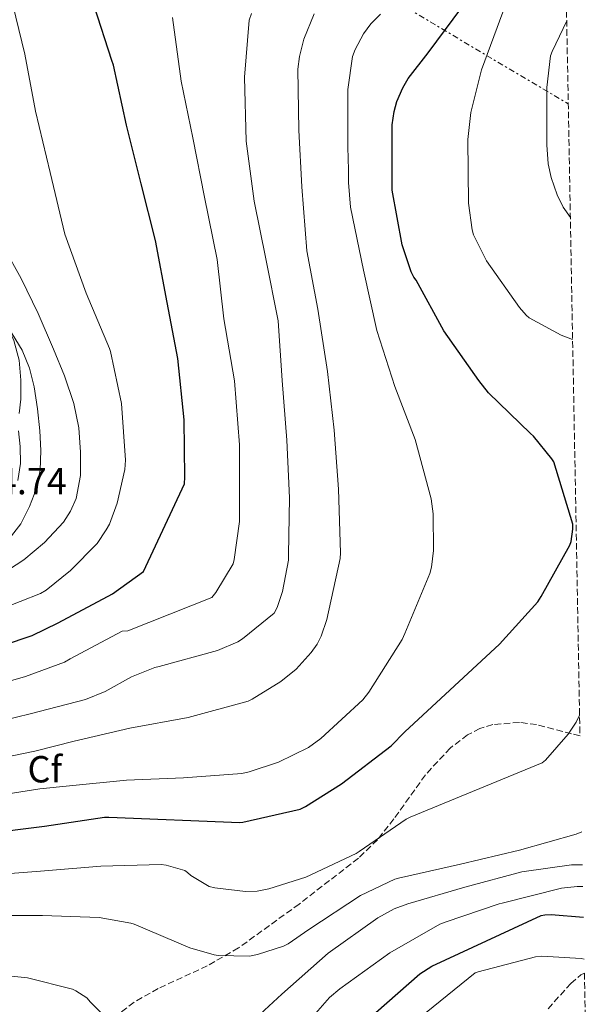
# Model space of a CAD drawing. Units: metres. Extents: x 624045 to 627486, y 4755001 to 4757376.
# Drawn here: x 627313 to 627463, y 4756331 to 4756593 of the extents above; entities that cross this region are included whole.
import ezdxf
from ezdxf.enums import TextEntityAlignment as Align

# ---------------------------------------------------------------- set-up
doc = ezdxf.new("R2010")
doc.units = ezdxf.units.M
doc.header["$MEASUREMENT"] = 0
doc.linetypes.add('DGN Style 3', pattern=[2.435890702152634, 1.739921930109024, -0.6959687720436097])
doc.linetypes.add('DGN Style 7', pattern=[3.4798438602180486, 1.565929737098122, -0.6959687720436097, 0.5219765790327072, -0.6959687720436097])
for name, color, linetype, lineweight in [('Cota de punto acotado terreno', 7, 'Continuous', 0), ('Curva de nivel directora', 30, 'Continuous', 30), ('Curva de nivel intermedia', 30, 'Continuous', 0), ('Etiqueta de zona arbolada', 92, 'Continuous', 0), ('Línea de cambio de uso (parcela vista)', 92, 'Continuous', 0), ('Línea eléctrica', 6, 'DGN Style 7', 0), ('Zona arbolada', 92, 'DGN Style 3', 0)]:
    doc.layers.add(name, color=color, linetype=linetype, lineweight=lineweight)
doc.styles.add('Style-Arial', font='arial.ttf')

msp = doc.modelspace()

# ---------------------------------------------------------------- linework, layer by layer
at = {"layer": 'Curva de nivel directora', "color": 30, "linetype": 'Continuous', "lineweight": 30, "flags": 128}
for points, elevation in [([(627414.3099999985, 4756574.609999999), (627415.7199999989, 4756577.01), (627421.0000000006, 4756583.830000003), (627429.9599999993, 4756595.859999999), (627438.339999999, 4756610.640000001), (627445.2599999991, 4756625.59), (627451.5299999987, 4756642.710000001), (627451.6899999997, 4756643.960000004), (627451.94, 4756644.95), (627455.6900000006, 4756660.050000002), (627456.4199999993, 4756666.940000001)], 725.0000000000006), ([(627293.0199999987, 4756421.949999999), (627300.8300000007, 4756424.160000003), (627315.869999999, 4756429.250000001), (627322.78, 4756432.61), (627337.2100000004, 4756440.320000002), (627345.4999999985, 4756446.170000002), (627356.3500000002, 4756469.470000001), (627356.4100000006, 4756471.230000001), (627356.2499999997, 4756486.490000002), (627354.589999999, 4756502.779999999), (627351.7699999983, 4756517.600000001), (627348.6700000003, 4756534.080000001), (627344.7999999989, 4756549.090000001), (627340.9599999988, 4756564.67), (627337.53, 4756580.610000002), (627337.0499999995, 4756581.850000001), (627332.3199999998, 4756596.350000001)], 750.0000000000002), ([(627302.8800000002, 4756376.57), (627319.1700000003, 4756378.650000001), (627335.0699999991, 4756380.980000001), (627336.2299999992, 4756380.980000001), (627371.0099999986, 4756379.61), (627371.8099999988, 4756379.699999999), (627387.0399999993, 4756383.130000001), (627388.480000001, 4756383.800000001), (627397.9899999994, 4756389.840000001), (627411.1700000003, 4756399.920000001), (627414.8799999985, 4756403.67), (627439.9999999997, 4756426.960000004), (627450.1499999998, 4756438.16), (627451.0100000001, 4756439.570000002), (627458.659999999, 4756453.17), (627458.9499999996, 4756454.130000001), (627459.3999999987, 4756457.400000001), (627459.3999999987, 4756458.770000001), (627454.400000001, 4756475.28), (627453.8899999991, 4756476.120000001), (627448.9600000005, 4756482.130000001), (627448.2299999996, 4756482.800000002), (627437.0299999992, 4756493.62), (627434.4699999999, 4756496.920000001), (627425.1600000003, 4756510.039999999), (627417.8600000002, 4756523.570000002), (627417.2199999987, 4756524.310000001), (627416.5199999991, 4756525.779999999), (627414.1499999998, 4756532.880000001), (627411.49, 4756547.440000001), (627411.4299999997, 4756548.82), (627411.4599999987, 4756564.720000001), (627412.0099999985, 4756568.310000001), (627412.7399999994, 4756570.930000001), (627414.3099999985, 4756574.609999999)], 725.0000000000001), ([(627407.1200000001, 4756329.2), (627418.7999999991, 4756339.439999999), (627421.9999999999, 4756341.490000002), (627450.99, 4756354.9), (627451.9899999992, 4756355.119999999), (627453.7100000002, 4756355.190000001), (627462.2300000008, 4756354.470000001)], 700.0000000000001)]:
    msp.add_lwpolyline(points, dxfattribs=dict(at, elevation=elevation))
at = {"layer": 'Curva de nivel intermedia', "color": 30, "linetype": 'Continuous', "lineweight": 0, "flags": 128}
for points, elevation in [([(627459.3800000009, 4756507.779999999), (627456.3000000009, 4756508.92), (627447.8200000006, 4756513.52), (627447.0200000004, 4756514.230000001), (627445.2600000014, 4756516.279999998), (627436.5599999997, 4756528.660000001), (627433.0999999996, 4756535.539999999), (627432.7199999997, 4756536.92), (627431.7300000017, 4756543.989999999), (627431.5700000008, 4756560.82), (627432.4, 4756567.989999999), (627435.1800000007, 4756579.319999999), (627440.8800000004, 4756594.640000002), (627442.1299999999, 4756597.039999999), (627449.5199999993, 4756610.550000001), (627456.2400000005, 4756625.33), (627457.1400000014, 4756628.089999998)], 720), ([(627301.7900000017, 4756434.03), (627318.0800000017, 4756440.4), (627319.5800000015, 4756441.289999997), (627326.0500000002, 4756446.439999999), (627333.12, 4756453.680000001), (627335.5899999999, 4756457.229999999), (627336.3900000001, 4756458.76), (627338.4300000009, 4756464.300000001), (627340.5099999995, 4756473.26), (627340.6400000014, 4756475.720000001), (627339.6199999999, 4756490.759999999), (627336.7099999997, 4756504.619999999), (627336.4200000013, 4756505.42), (627330.2099999998, 4756520.109999999), (627324.5500000003, 4756535.76), (627320.7100000003, 4756552.079999999), (627316.7699999998, 4756568.4), (627313.9600000001, 4756583.499999999), (627309.9900000005, 4756599.919999998)], 755), ([(627390.8100000002, 4756594.25), (627388.0200000005, 4756587.470000001), (627386.8400000003, 4756582.859999999), (627386.4200000003, 4756579.529999999), (627386.7400000021, 4756563.310000001), (627387.4800000018, 4756548.300000002), (627388.8499999997, 4756531.279999998), (627391.730000001, 4756515.849999999), (627394.3200000015, 4756499.310000001), (627396.1200000008, 4756483.689999999), (627397.2699999998, 4756468.039999999), (627397.7500000002, 4756451.119999998), (627397.7100000001, 4756449.640000001), (627394.1600000006, 4756433.449999999), (627392.5900000016, 4756428.999999999), (627391.540000001, 4756426.96), (627389.9699999996, 4756424.680000001), (627385.9700000009, 4756420.270000001), (627381.9100000019, 4756416.970000001), (627374.3500000001, 4756412.3), (627373.2700000006, 4756411.819999999), (627357.3600000006, 4756407.439999998), (627341.8100000004, 4756404.590000001), (627327.0899999995, 4756401.170000001), (627316.64, 4756398.48), (627301.5000000012, 4756395.439999999)], 735.0000000000001), ([(627302.1900000018, 4756386.01), (627317.9000000006, 4756388.56), (627325.7800000019, 4756389.289999999), (627340.9800000011, 4756390.830000001), (627356.0799999998, 4756391.470000001), (627371.5400000005, 4756392.59), (627373.5499999999, 4756393.01), (627381.2600000014, 4756395.63), (627389.260000001, 4756399.53), (627392.5300000011, 4756401.84), (627403.7000000003, 4756412.140000001), (627405.2699999994, 4756414.189999999), (627414.1299999997, 4756428.140000001), (627414.8700000017, 4756429.709999999), (627421.4900000001, 4756445.640000001), (627421.9400000017, 4756447.340000001), (627422.4500000012, 4756451.76), (627422.3500000007, 4756461.55), (627421.8099999998, 4756465.52), (627417.5899999997, 4756481.199999999), (627412.1800000007, 4756495.279999998), (627407.4100000008, 4756510.16), (627403.8900000004, 4756526.220000001), (627400.4400000015, 4756542.92), (627399.9200000007, 4756549.449999998), (627399.8600000005, 4756552.850000001), (627399.7000000017, 4756558.8), (627399.7000000017, 4756574.16), (627400.9199999997, 4756582.890000001), (627401.6200000016, 4756584.75), (627403.8300000001, 4756588.91), (627405.8100000003, 4756591.599999999), (627408.4099999999, 4756594.16)], 730), ([(627353.1400000006, 4756593.199999999), (627355.4500000017, 4756576.3), (627358.5499999997, 4756561.259999999), (627361.6500000021, 4756545.519999999), (627365.0099999993, 4756529.039999999), (627366.7999999997, 4756513.23), (627369.5900000016, 4756496.81), (627370.9300000004, 4756479.82), (627370.9600000017, 4756463.179999999), (627370.9300000004, 4756459.5), (627369.5500000013, 4756449.359999998)], 745), ([(627374.1, 4756594.319999999), (627373.5299999998, 4756592.490000002), (627372.2500000013, 4756577.42), (627372.7200000007, 4756560.4), (627374.8399999996, 4756544.49), (627377.940000002, 4756529.230000001), (627381.200000001, 4756512.720000001), (627382.2900000019, 4756496.939999999), (627383.5400000013, 4756481.069999999), (627384.2400000008, 4756465.77), (627383.9900000005, 4756450.67), (627383.9200000013, 4756449.199999998), (627382.3900000001, 4756440.91), (627380.9100000004, 4756436.619999998)], 740.0000000000001), ([(627458.7800000019, 4756540.160000001), (627456.9100000011, 4756542.930000001), (627455.2800000017, 4756546.16), (627453.6800000012, 4756550.800000001), (627452.91, 4756554.42), (627452.49, 4756559.48), (627452.49, 4756574.640000001), (627453.5500000016, 4756583.09), (627453.9299999994, 4756584.240000002), (627457.8099999997, 4756592.319999998)], 715.0000000000007), ([(627307.8200000002, 4756445.49), (627313.6800000007, 4756449.27), (627319.2000000017, 4756453.930000001), (627324.1799999992, 4756459.27), (627326.1100000005, 4756462.24), (627327.5499999999, 4756465.579999999), (627328.7500000002, 4756471.710000001), (627328.7400000013, 4756477.84), (627328.2500000017, 4756484.349999999), (627326.9800000022, 4756490.83), (627324.4500000019, 4756498.15), (627321.5700000008, 4756505.23), (627317.4600000003, 4756514.689999999), (627312.99, 4756523.980000001), (627308.4800000016, 4756532.119999998)], 760.0000000000001), ([(627309.7800000003, 4756454.890000001), (627312.8600000005, 4756458.880000001), (627315.2300000018, 4756463.439999999), (627317.0700000015, 4756468.189999998), (627318.0199999991, 4756473.069999999), (627318.1800000002, 4756478.289999999), (627317.9499999998, 4756483.499999999), (627317.3600000021, 4756489.38), (627316.4500000001, 4756495.24), (627315.2100000017, 4756500.199999998), (627313.2500000015, 4756504.970000001), (627309.6200000015, 4756510.859999999)], 765.0000000000002), ([(627312.1300000016, 4756470.380000001), (627312.8300000012, 4756474.86), (627312.7400000019, 4756479.34), (627312.2800000014, 4756483.539999999)], 770), ([(627369.5500000013, 4756449.359999998), (627369.2699999996, 4756448.269999998), (627364.6900000019, 4756440.619999999), (627363.6000000011, 4756439.31), (627341.2699999996, 4756430.480000001), (627339.7899999998, 4756430.349999999), (627326.0000000009, 4756422.99), (627324.5300000003, 4756422.13), (627314.1100000021, 4756418.31), (627300.1100000008, 4756414.32)], 745), ([(627380.9100000004, 4756436.619999998), (627380.1500000005, 4756435.149999999), (627371.7599999995, 4756428.33), (627370.5100000001, 4756427.57), (627365.0700000019, 4756425.230000001), (627349.6200000001, 4756421.01), (627348.430000001, 4756420.749999999), (627342.2300000007, 4756418.25), (627335.2800000014, 4756414.350000001), (627330.1000000003, 4756412.239999999), (627315.3700000005, 4756408.390000001), (627300.8000000016, 4756404.880000001)], 740.0000000000001), ([(627372.5500000009, 4756361.269999998), (627375.6199999999, 4756361.369999999), (627378.6999999998, 4756361.939999999), (627388.5900000005, 4756365.109999998), (627401.900000001, 4756371.319999999), (627402.7300000002, 4756371.92), (627415.2100000015, 4756380.5), (627416.2300000007, 4756380.980000001), (627451.3099999997, 4756395.380000002), (627452.1400000012, 4756396.119999999), (627458.1900000018, 4756402.999999999), (627460.36, 4756406.230000001), (627461.2300000016, 4756408.079999999)], 720), ([(627357.7400000006, 4756346.289999999), (627364.2000000002, 4756344.439999999), (627365.3200000002, 4756344.279999998), (627373.6100000005, 4756344.149999999), (627375.7500000016, 4756344.569999999), (627382.6300000015, 4756346.810000001), (627383.8499999996, 4756347.41), (627389.3500000006, 4756351.160000001), (627403.0499999999, 4756360.180000001), (627412.1400000004, 4756364.529999999), (627413.1600000019, 4756364.82), (627429.6399999997, 4756368.56), (627445.3200000017, 4756372.210000002), (627460.3300000009, 4756376.470000001), (627461.8100000005, 4756377.109999998)], 715.0000000000005), ([(627303.1399999995, 4756365.49), (627318.1199999996, 4756366.65), (627334.1500000004, 4756368.019999999), (627350.1800000012, 4756368.409999999), (627351.4999999999, 4756368.249999999), (627356.3900000005, 4756366.81), (627357.1000000013, 4756366.359999999), (627358.0199999999, 4756365.56), (627362.8900000004, 4756362.609999999), (627364.3900000001, 4756362.23), (627372.5500000009, 4756361.269999998)], 720), ([(627331.4000000012, 4756331.890000002), (627344.0700000002, 4756319.220000001), (627346.6000000003, 4756318.259999999), (627354.0599999991, 4756316.73), (627355.2999999997, 4756316.73), (627361.9600000005, 4756317.749999999), (627363.2700000004, 4756318.33), (627368.3600000021, 4756321.529999999), (627370.6599999999, 4756323.449999999), (627382.1799999999, 4756334.039999999), (627394.4700000013, 4756344.92), (627407.6600000011, 4756354.319999999), (627412.0399999998, 4756356.659999999), (627415.6200000006, 4756357.970000002), (627430.7599999994, 4756362.449999998), (627445.8700000015, 4756366.480000001), (627459.1100000005, 4756368.310000001), (627461.9700000016, 4756368.350000001)], 710.0000000000011), ([(627383.690000001, 4756320.369999999), (627394.8600000002, 4756333.109999999), (627397.5400000003, 4756335.439999999), (627410.8200000017, 4756345.01), (627424.1400000011, 4756352.600000001), (627425.5100000012, 4756353.140000001), (627439.85, 4756358.039999999), (627440.7100000004, 4756358.199999999), (627456.4599999995, 4756362.16), (627460.5900000001, 4756362.609999999), (627462.0800000011, 4756362.569999999)], 705), ([(627303.0200000011, 4756354.9), (627318.6600000006, 4756354.9), (627333.7000000011, 4756354.359999999), (627342.120000001, 4756352.890000001), (627342.9800000016, 4756352.569999998), (627357.7400000006, 4756346.289999999)], 715.0000000000001), ([(627413.0400000013, 4756323.109999999), (627433.4900000008, 4756339.720000001), (627434.290000001, 4756339.940000001), (627449.5500000007, 4756343.91), (627451.2500000015, 4756344.07), (627461.6500000019, 4756343.460000001), (627462.4400000009, 4756343.279999999)], 695), ([(627287.4599999997, 4756341.179999999), (627314.6600000019, 4756338.359999999), (627326.570000001, 4756335.349999999), (627327.5299999998, 4756334.899999999), (627330.4400000002, 4756333.050000001), (627331.4000000012, 4756331.890000002)], 710.0000000000003)]:
    msp.add_lwpolyline(points, dxfattribs=dict(at, elevation=elevation))
at = {"layer": 'Línea de cambio de uso (parcela vista)', "color": 92, "linetype": 'Continuous', "lineweight": 0}
msp.add_polyline3d([(627309.8592999997, 4756510.1645, 765.0332999999956), (627311.0499999998, 4756507.529999999, 765.1300000000047), (627312.4600000001, 4756502.33, 766.0599999999977), (627312.9100000003, 4756496.970000001, 767.4700000000012), (627312.9299999997, 4756491.980000001, 768.8099999999977), (627312.4689999997, 4756488.1384, 769.5782999999938)], dxfattribs=at)
at = {"layer": 'Línea eléctrica', "color": 6, "linetype": 'DGN Style 7', "lineweight": 0}
msp.add_polyline3d([(626112.3500000017, 4757352.060000001, 841.5800000000017), (626302.0100000014, 4757253.100000001, 816.429999999993), (626567.7800000011, 4757107.199999999, 766.3999999999943), (626854.7100000012, 4756932.540000002, 722.9100000000036), (627058.41, 4756809.24, 740.3699999999953), (627209.9499999986, 4756719.600000001, 763.3699999999953), (627367.739999999, 4756624.050000001, 743.929999999993), (627458.2199999992, 4756570.310000001, 713.9799999999959)], dxfattribs=at)
at = {"layer": 'Zona arbolada', "color": 92, "linetype": 'DGN Style 3', "lineweight": 0}
for points in [[(627455.3600000005, 4756724.09, 720.3099999999977), (627461.3399999999, 4756402.59, 718.4900000000052), (627459.0999999996, 4756403.15, 719.0399999999936), (627449.7999999998, 4756405.57, 720.7899999999936), (627445.2599999999, 4756406.140000001, 721.1900000000023), (627438.2199999997, 4756405.57, 721.3099999999977), (627434.7800000003, 4756404.51, 721.25), (627431.5, 4756402.82, 721.1699999999983), (627426.8899999997, 4756399.359999999, 721.0599999999977), (627420.29, 4756392.230000001, 720.8500000000058), (627411.9500000002, 4756380.550000001, 720.3999999999943), (627407.5800000001, 4756375.01, 720.070000000007), (627402.5099999999, 4756370.119999999, 719.6300000000047), (627386.7800000003, 4756357.949999999, 717.9100000000036), (627370.7000000002, 4756346.310000001, 715.6699999999983), (627362.4000000004, 4756341.550000001, 714.4600000000065), (627349.3499999996, 4756335.52, 712.3999999999943), (627342.9400000004, 4756331.92, 711.179999999993), (627336.8399999999, 4756327.24, 709.779999999999)], [(627461.3399999999, 4756402.59, 718.4900000000052), (627459.0999999996, 4756403.15, 719.0399999999936), (627449.7999999998, 4756405.57, 720.7899999999936), (627445.2599999999, 4756406.140000001, 721.1900000000023), (627438.2199999997, 4756405.57, 721.3099999999977), (627434.7800000003, 4756404.51, 721.25), (627431.5, 4756402.82, 721.1699999999983), (627426.8899999997, 4756399.359999999, 721.0599999999977), (627420.29, 4756392.230000001, 720.8500000000058), (627411.9500000002, 4756380.550000001, 720.3999999999943), (627407.5800000001, 4756375.01, 720.070000000007), (627402.5099999999, 4756370.119999999, 719.6300000000047), (627386.7800000003, 4756357.949999999, 717.9100000000036), (627370.7000000002, 4756346.310000001, 715.6699999999983), (627362.4000000004, 4756341.550000001, 714.4600000000065), (627349.3499999996, 4756335.52, 712.3999999999943), (627342.9400000004, 4756331.92, 711.179999999993), (627336.8399999999, 4756327.24, 709.779999999999)], [(627452.8700000001, 4756330.17, 690.2299999999959), (627458.8899999997, 4756336.9, 691.4100000000036), (627461.54, 4756339.119999999, 691.6499999999943), (627462.5099999999, 4756339.619999999, 691.6699999999983), (627463.2800000003, 4756298.140000001, 688.0099999999948)], [(627452.8700000001, 4756330.17, 690.2299999999959), (627458.8899999997, 4756336.9, 691.4100000000036), (627461.54, 4756339.119999999, 691.6499999999943), (627462.5099999999, 4756339.619999999, 691.6699999999983)]]:
    msp.add_polyline3d(points, dxfattribs=at)

# ---------------------------------------------------------------- texts
at = {"layer": 'Cota de punto acotado terreno', "color": 7, "linetype": 'Continuous', "lineweight": 0, "style": 'Style-Arial'}
msp.add_text('774.74', height=7.000000000000002, dxfattribs=at).set_placement((627295.9400000006, 4756466.699999998, 774.7400000000052))
at = {"layer": 'Etiqueta de zona arbolada', "color": 92, "linetype": 'Continuous', "lineweight": 0, "style": 'Style-Arial'}
msp.add_text('Cf', height=7.000000000000002, dxfattribs=at).set_placement((627319.2694962414, 4756393.720010001, 732.6199999999953), align=Align.MIDDLE_CENTER)

doc.saveas('drawing.dxf')
